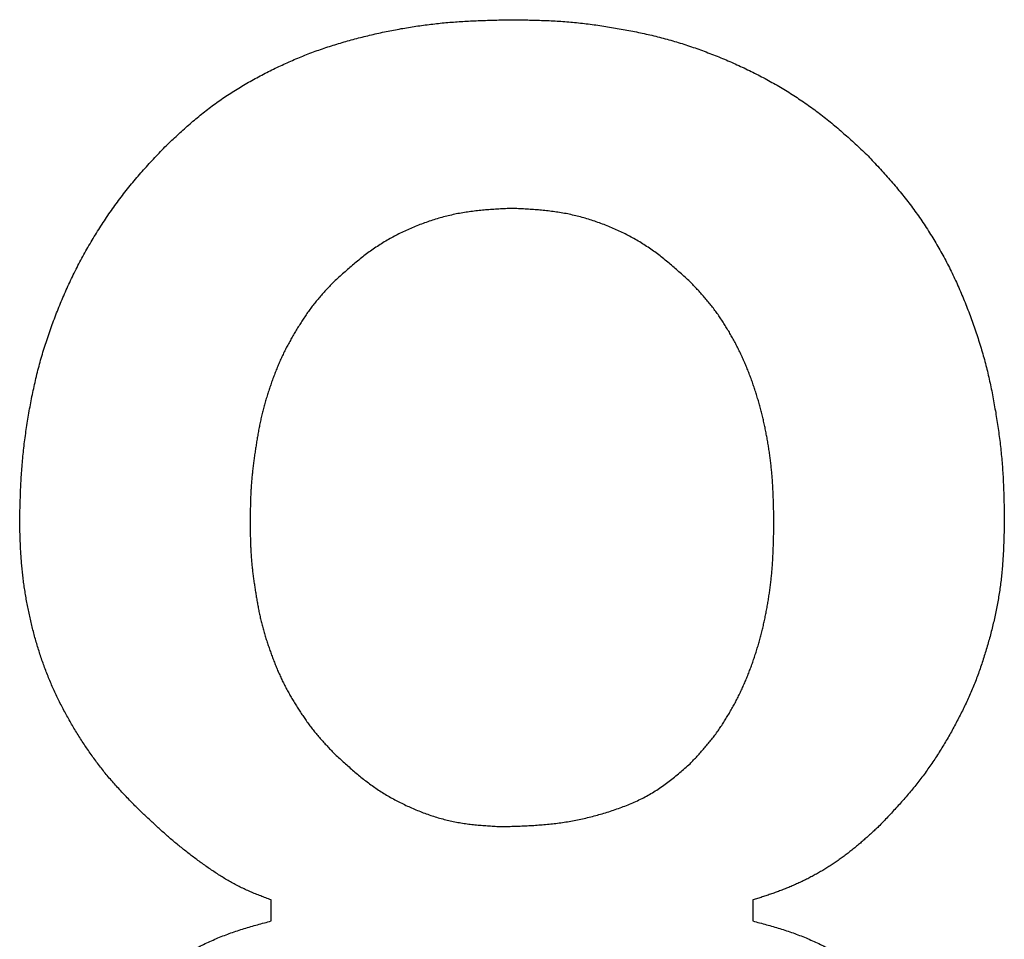
# Model space of a CAD drawing. Units: millimetres. Extents: x 0 to 600, y -1 to 424.
# Drawn here: x 198 to 199, y 142 to 143 of the extents above; entities that cross this region are included whole.
import ezdxf

# ---------------------------------------------------------------- set-up
doc = ezdxf.new("R2010")
doc.units = ezdxf.units.MM
doc.header["$LTSCALE"] = 0.259843
doc.layers.add('NoLayerName_001', color=7, linetype='Continuous')

msp = doc.modelspace()

# ---------------------------------------------------------------- linework, layer by layer
at = {"layer": 'NoLayerName_001', "color": 7, "linetype": 'Continuous', "lineweight": 25}
for p, q in [((198.640107, 142.5034533), (198.640107, 142.5246363)), ((199.1273033, 142.5246363), (199.1273033, 142.5034533))]:
    msp.add_line(p, q, dxfattribs=at)
for points, knots in [([(198.7998401, 143.4095065), (198.8023706, 143.4097992), (198.8074286, 143.4104108), (198.8150328, 143.4111714), (198.8226446, 143.41184), (198.830264, 143.4124007), (198.837889, 143.4128604), (198.8455182, 143.413233), (198.8531508, 143.4135331), (198.8607861, 143.4137751), (198.8684234, 143.4139735), (198.8760621, 143.4141435), (198.881155, 143.4142457), (198.8837015, 143.4142982)], [0, 0, 0, 0, 0.0076421652, 0.0152840492, 0.0229251592, 0.0305649376, 0.0382032401, 0.0458410996, 0.0534793491, 0.0611184075, 0.0687583621, 0.0763990522, 0.0840401514, 0.0840401514, 0.0840401514, 0.0840401514]), ([(198.8837015, 143.4142982), (198.8863439, 143.4142554), (198.8916285, 143.4141739), (198.8995541, 143.4140276), (198.9074771, 143.4138407), (198.9153959, 143.4135911), (198.9233094, 143.4132584), (198.931216, 143.4128219), (198.9391144, 143.4122598), (198.9470022, 143.4115553), (198.9548791, 143.41072), (198.9627446, 143.4097626), (198.9705978, 143.4086925), (198.9784383, 143.4075191), (198.9862652, 143.4062513), (198.9940783, 143.4049004), (199.0018752, 143.4034641), (199.0096519, 143.4019298), (199.0174045, 143.4002873), (199.025129, 143.3985259), (199.0328216, 143.396635), (199.0404782, 143.394603), (199.0480947, 143.3924232), (199.0556714, 143.3901035), (199.0632075, 143.3876501), (199.0707024, 143.3850698), (199.0781555, 143.382369), (199.0855665, 143.3795546), (199.0929349, 143.3766323), (199.1002573, 143.3735991), (199.1075307, 143.3704527), (199.1147521, 143.3671902), (199.1219183, 143.3638091), (199.1290263, 143.3603068), (199.1360727, 143.3566808), (199.1430542, 143.3529304), (199.1499673, 143.3490541), (199.1568091, 143.3450526), (199.1635728, 143.3409196), (199.170268, 143.3366742), (199.1746496, 143.3337188), (199.1768508, 143.3322567)], [0, 0, 0, 0, 0.007928326, 0.015855578, 0.02378085, 0.031703558, 0.039623617, 0.047541596, 0.055458887, 0.063377369, 0.071298025, 0.07922124, 0.087146972, 0.095074784, 0.103003879, 0.110933139, 0.118861398, 0.126787864, 0.134712172, 0.142634431, 0.150555271, 0.158475894, 0.166397633, 0.174320992, 0.182246041, 0.190172526, 0.198099888, 0.206027275, 0.2139538, 0.221879239, 0.229803654, 0.23772728, 0.245650525, 0.253573981, 0.261498166, 0.269422945, 0.277348145, 0.285273732, 0.293199808, 0.301126618, 0.309054284, 0.309054284, 0.309054284, 0.309054284]), ([(198.5341914, 143.2872036), (198.5360546, 143.2889416), (198.5397769, 143.2924213), (198.5453825, 143.2976159), (198.5510252, 143.3027673), (198.5567253, 143.3078526), (198.5625012, 143.3128502), (198.5683724, 143.3177369), (198.5743535, 143.3224919), (198.5804397, 143.3271157), (198.5866269, 143.3316061), (198.5929107, 143.3359614), (198.5992866, 143.3401797), (198.6057506, 143.3442591), (198.6122983, 143.3482002), (198.6189228, 143.3520096), (198.6256182, 143.3556934), (198.6323789, 143.3592579), (198.639199, 143.3627091), (198.6460723, 143.3660546), (198.6529958, 143.3692947), (198.6599703, 143.3724222), (198.6669955, 143.3754312), (198.6740717, 143.3783152), (198.6811986, 143.3810684), (198.6883769, 143.3836832), (198.6956042, 143.3861596), (198.7028752, 143.3885073), (198.7101854, 143.3907341), (198.7175301, 143.3928484), (198.7249047, 143.3948583), (198.7323046, 143.3967727), (198.7397265, 143.3985972), (198.74717, 143.4003271), (198.7546347, 143.4019594), (198.7621202, 143.4034906), (198.769626, 143.4049169), (198.7771517, 143.4062363), (198.7846972, 143.4074403), (198.7922586, 143.4085467), (198.7973141, 143.4091776), (198.7998401, 143.4095065)], [0, 0, 0, 0, 0.007643816, 0.015286433, 0.022926983, 0.03056526, 0.038202054, 0.045839479, 0.053479898, 0.061122948, 0.068767655, 0.076412967, 0.084057762, 0.091700876, 0.099342199, 0.106983048, 0.114624401, 0.122266762, 0.129910196, 0.137554349, 0.145198479, 0.152841868, 0.160484065, 0.168124909, 0.175764546, 0.183403448, 0.191042532, 0.198682654, 0.206324189, 0.21396705, 0.221610722, 0.229254304, 0.236896977, 0.244538644, 0.252179409, 0.259819502, 0.267459289, 0.27509927, 0.282740004, 0.290381522, 0.298023543, 0.298023543, 0.298023543, 0.298023543]), ([(199.1768508, 143.3322567), (199.1790233, 143.3307521), (199.1833898, 143.3277739), (199.1898094, 143.3231219), (199.1961469, 143.3183613), (199.202385, 143.3134737), (199.2085238, 143.3084655), (199.2145605, 143.3033371), (199.2205118, 143.2981103), (199.2263945, 143.2928047), (199.2322257, 143.2874399), (199.2380233, 143.2820366), (199.2418751, 143.2784193), (199.2438028, 143.2766124)], [0, 0, 0, 0, 0.0079278999, 0.0158552968, 0.0237815012, 0.0317058764, 0.039627844, 0.0475476607, 0.0554675557, 0.0633890613, 0.0713126776, 0.0792381305, 0.0871646304, 0.0871646304, 0.0871646304, 0.0871646304]), ([(198.4750064, 143.216303), (198.4766022, 143.2186092), (198.4797631, 143.2232424), (198.4846864, 143.2300633), (198.489724, 143.2367966), (198.4948992, 143.2434211), (198.5002129, 143.2499318), (198.5056668, 143.2563238), (198.5112346, 143.2626179), (198.5168938, 143.2688333), (198.5226218, 143.2749893), (198.5283946, 143.2811069), (198.5322604, 143.2851699), (198.5341914, 143.2872036)], [0, 0, 0, 0, 0.0084134862, 0.0168251296, 0.0252340232, 0.0336397441, 0.0420423881, 0.0504434466, 0.0588458511, 0.0672512804, 0.0756601134, 0.0840717555, 0.092484964, 0.092484964, 0.092484964, 0.092484964]), ([(199.2438028, 143.2766124), (199.2456452, 143.2746254), (199.2493337, 143.2706554), (199.2548422, 143.2646791), (199.2603092, 143.2586673), (199.2657125, 143.2526009), (199.2710312, 143.246462), (199.2762437, 143.2402324), (199.2813284, 143.233896), (199.2862861, 143.2274572), (199.2911165, 143.2209196), (199.2958191, 143.2142878), (199.3003937, 143.2075657), (199.3048399, 143.2007578), (199.3091572, 143.1938678), (199.3133419, 143.1868974), (199.3173906, 143.1798484), (199.3213001, 143.1727226), (199.3250669, 143.1655219), (199.3286874, 143.1582476), (199.3321606, 143.1509022), (199.3354953, 143.1434925), (199.3386994, 143.1360239), (199.3417809, 143.1285023), (199.3447476, 143.1209332), (199.3476083, 143.1133227), (199.3503682, 143.105675), (199.353018, 143.0979895), (199.3555506, 143.0902661), (199.3579579, 143.0825045), (199.3602324, 143.0747048), (199.3623661, 143.0668666), (199.3643517, 143.0589899), (199.3662001, 143.0510792), (199.3679217, 143.0431383), (199.3695269, 143.035171), (199.3710263, 143.0271813), (199.3724308, 143.0191729), (199.3737488, 143.0111494), (199.3749934, 143.0031144), (199.3757281, 142.9977443), (199.3761073, 142.9950612)], [0, 0, 0, 0, 0.008129142, 0.016257101, 0.024382979, 0.032506453, 0.04062806, 0.048749488, 0.05687303, 0.064999014, 0.073127095, 0.081256793, 0.089387501, 0.097518484, 0.105649016, 0.113778675, 0.121907195, 0.130034429, 0.138160352, 0.146285073, 0.15440925, 0.162534109, 0.170660437, 0.178788511, 0.186918135, 0.195048673, 0.203179134, 0.211308582, 0.219436394, 0.22756228, 0.235686312, 0.243808945, 0.251931142, 0.260054256, 0.268179198, 0.27630634, 0.284435569, 0.292566326, 0.300697661, 0.308828438, 0.31695773, 0.31695773, 0.31695773, 0.31695773]), ([(198.8837015, 143.2236563), (198.8814777, 143.2235395), (198.8770306, 143.2233111), (198.8703635, 143.2229373), (198.8637039, 143.2225106), (198.8570557, 143.2220024), (198.8504227, 143.2213861), (198.8438086, 143.2206344), (198.8372172, 143.2197207), (198.8306535, 143.2186158), (198.8241239, 143.2173024), (198.817632, 143.2157883), (198.8111831, 143.2140777), (198.8047824, 143.2121758), (198.7984354, 143.2100875), (198.7921474, 143.2078178), (198.7859238, 143.2053716), (198.7797698, 143.202754), (198.7736934, 143.1999647), (198.7677027, 143.1970028), (198.761806, 143.1938678), (198.7560114, 143.1905592), (198.7503274, 143.187076), (198.7447614, 143.1834185), (198.7393228, 143.1795824), (198.7340044, 143.1755839), (198.7287885, 143.1714489), (198.7236584, 143.1671995), (198.7185966, 143.162859), (198.7135863, 143.1584498), (198.7086095, 143.1539958), (198.7053052, 143.1510093), (198.7036509, 143.1495178)], [0, 0, 0, 0, 0.006680709, 0.013358942, 0.020032554, 0.02670007, 0.033361017, 0.040016271, 0.046668392, 0.053321929, 0.059981023, 0.066646225, 0.073317359, 0.079993919, 0.086675085, 0.093359756, 0.100046568, 0.106733852, 0.113419602, 0.120102021, 0.126779668, 0.133451496, 0.140116878, 0.146775643, 0.153428431, 0.16007964, 0.166734228, 0.173394994, 0.180062899, 0.186737434, 0.193416995, 0.20009925, 0.20009925, 0.20009925, 0.20009925]), ([(199.0637522, 143.1495178), (199.0620978, 143.1510093), (199.0587935, 143.1539958), (199.0538167, 143.1584498), (199.0488064, 143.162859), (199.0437446, 143.1671995), (199.0386145, 143.1714489), (199.0333986, 143.1755839), (199.0280803, 143.1795824), (199.0226417, 143.1834185), (199.0170757, 143.187076), (199.0113916, 143.1905592), (199.005597, 143.1938678), (198.9997003, 143.1970028), (198.9937096, 143.1999647), (198.9876332, 143.202754), (198.9814793, 143.2053716), (198.9752556, 143.2078178), (198.9689676, 143.2100875), (198.9626206, 143.2121758), (198.95622, 143.2140777), (198.949771, 143.2157883), (198.9432791, 143.2173024), (198.9367495, 143.2186158), (198.9301859, 143.2197207), (198.9235945, 143.2206344), (198.9169804, 143.2213861), (198.9103473, 143.2220024), (198.9036991, 143.2225106), (198.8970396, 143.2229373), (198.8903725, 143.2233111), (198.8859253, 143.2235395), (198.8837015, 143.2236563)], [0, 0, 0, 0, 0.006682256, 0.013361816, 0.020036351, 0.026704256, 0.033365023, 0.04001961, 0.046670819, 0.053323607, 0.059982372, 0.066647754, 0.073319582, 0.07999723, 0.086679648, 0.093365398, 0.100052682, 0.106739494, 0.113424165, 0.120105331, 0.126781891, 0.133453026, 0.140118227, 0.146777321, 0.153430858, 0.160082979, 0.166738233, 0.173399181, 0.180066696, 0.186740308, 0.193418541, 0.20009925, 0.20009925, 0.20009925, 0.20009925]), ([(198.3859144, 142.9059199), (198.3859785, 142.9087228), (198.3861027, 142.9143285), (198.386313, 142.9227357), (198.3865639, 142.9311402), (198.3868773, 142.9395406), (198.3872737, 142.9479356), (198.3877737, 142.9563237), (198.3883992, 142.9647034), (198.3891658, 142.9730724), (198.3900647, 142.98143), (198.3910901, 142.9897751), (198.3922357, 142.9981065), (198.393495, 143.0064229), (198.3948621, 143.0147233), (198.3963291, 143.0230067), (198.3979005, 143.0312702), (198.3995861, 143.0395097), (198.4013944, 143.0477216), (198.4033343, 143.0559017), (198.4054141, 143.0640464), (198.4076441, 143.0721513), (198.4100266, 143.0802134), (198.4125541, 143.0882325), (198.4152208, 143.0962078), (198.4180206, 143.1041388), (198.4209474, 143.1120245), (198.4239948, 143.1198647), (198.4271587, 143.1276581), (198.4304432, 143.1354005), (198.4338509, 143.1430883), (198.4373851, 143.1507176), (198.4410485, 143.1582847), (198.4448445, 143.1657856), (198.4487749, 143.1732172), (198.4528357, 143.180579), (198.4570241, 143.1878702), (198.4613357, 143.1950909), (198.4657721, 143.2022372), (198.4703112, 143.209321), (198.4734507, 143.2139693), (198.4750064, 143.216303)], [0, 0, 0, 0, 0.008411034, 0.016821126, 0.025229491, 0.03363565, 0.042039587, 0.050441905, 0.058843978, 0.067247433, 0.075652866, 0.08406044, 0.09247004, 0.100881284, 0.10929354, 0.117705938, 0.126117505, 0.134527541, 0.142935734, 0.151342196, 0.159747491, 0.168152664, 0.176558771, 0.184966273, 0.1933753, 0.201785688, 0.210196995, 0.218608517, 0.227019489, 0.235429481, 0.243838291, 0.252245923, 0.260652593, 0.269058742, 0.277464995, 0.285871935, 0.294280005, 0.30268952, 0.311100667, 0.319513509, 0.327927476, 0.327927476, 0.327927476, 0.327927476]), ([(198.7036509, 143.1495178), (198.7024335, 143.1482346), (198.6999952, 143.1456727), (198.6963639, 143.1418075), (198.692778, 143.1379054), (198.6892618, 143.1339461), (198.6858376, 143.1299117), (198.6825316, 143.1257811), (198.6793567, 143.121547), (198.6762943, 143.1172264), (198.673331, 143.112832), (198.6704518, 143.1083777), (198.667643, 143.1038766), (198.6648872, 143.0993434), (198.662188, 143.0947786), (198.6595584, 143.0901767), (198.657009, 143.0855333), (198.6545511, 143.0808435), (198.6521952, 143.0761029), (198.6499543, 143.0713067), (198.6478221, 143.0664595), (198.6457895, 143.0615673), (198.6438481, 143.0566357), (198.6419895, 143.0516704), (198.6402052, 143.0466771), (198.6384861, 143.0416611), (198.6368375, 143.0366226), (198.6352658, 143.0315614), (198.6337768, 143.0264771), (198.6323766, 143.0213695), (198.6310708, 143.0162383), (198.6298672, 143.0110829), (198.6287596, 143.0059056), (198.6277355, 143.00071), (198.626784, 142.9954987), (198.6258936, 142.9902749), (198.6250532, 142.9850413), (198.6242503, 142.9798012), (198.6234789, 142.9745565), (198.6227411, 142.9693078), (198.6222982, 142.9658025), (198.6220707, 142.9640509)], [0, 0, 0, 0, 0.00530631, 0.010610255, 0.015909972, 0.021204607, 0.026494826, 0.031783312, 0.037074005, 0.042369127, 0.047669211, 0.052973413, 0.058279739, 0.063585402, 0.068888569, 0.0741886, 0.079485397, 0.084779473, 0.090072039, 0.095364965, 0.100659747, 0.105957046, 0.111256899, 0.116558778, 0.12186165, 0.127164167, 0.132465441, 0.137764981, 0.143062559, 0.148358233, 0.153652363, 0.158945681, 0.164239456, 0.169534734, 0.174831991, 0.180131215, 0.185431979, 0.190733525, 0.196034908, 0.201335332, 0.20663421, 0.20663421, 0.20663421, 0.20663421]), ([(199.1000335, 143.1040469), (199.0990874, 143.1055404), (199.0972179, 143.108542), (199.0942781, 143.1129565), (199.0912523, 143.1173102), (199.0881221, 143.121587), (199.0848884, 143.1257828), (199.0815434, 143.1298884), (199.0781004, 143.1339117), (199.0745807, 143.1378703), (199.0710031, 143.1417798), (199.0673878, 143.1456574), (199.064963, 143.1482298), (199.0637522, 143.1495178)], [0, 0, 0, 0, 0.0053040088, 0.0106075746, 0.015909443, 0.0212088321, 0.0265054684, 0.0317997874, 0.037094127, 0.0423906265, 0.0476900048, 0.052991901, 0.0582952353, 0.0582952353, 0.0582952353, 0.0582952353]), ([(199.1484819, 142.9059199), (199.1484552, 142.9076861), (199.1484038, 142.9112185), (199.1483156, 142.9165167), (199.1482087, 142.921814), (199.1480731, 142.92711), (199.1478995, 142.9324042), (199.1476782, 142.9376962), (199.1473998, 142.9429856), (199.147054, 142.9482716), (199.1466389, 142.9535532), (199.1461553, 142.9588298), (199.1456034, 142.9641001), (199.1449837, 142.9693634), (199.1442965, 142.9746185), (199.1435421, 142.9798644), (199.1427209, 142.9851002), (199.1418319, 142.9903247), (199.1408734, 142.9955365), (199.1398441, 143.0007346), (199.1387425, 143.0059175), (199.1375671, 143.0110841), (199.1363165, 143.0162331), (199.1349894, 143.0213631), (199.1335858, 143.0264729), (199.1321051, 143.0315611), (199.1305472, 143.0366263), (199.1289117, 143.0416673), (199.1271982, 143.0466827), (199.1254065, 143.0516708), (199.1235345, 143.0566293), (199.1215802, 143.0615557), (199.1195416, 143.0664474), (199.1174168, 143.0713019), (199.1152038, 143.0761164), (199.1129009, 143.0808886), (199.1105084, 143.0856167), (199.1080273, 143.0902997), (199.1054541, 143.0949335), (199.102803, 143.099525), (199.1009496, 143.1025352), (199.1000335, 143.1040469)], [0, 0, 0, 0, 0.005299299, 0.010598286, 0.015896702, 0.021194391, 0.026491349, 0.031787781, 0.037084149, 0.042381144, 0.047678984, 0.052977534, 0.058276647, 0.063576164, 0.068875918, 0.074175731, 0.079475423, 0.084774856, 0.090073961, 0.095372735, 0.100671244, 0.105969622, 0.111268077, 0.116566751, 0.121865614, 0.127164648, 0.132463865, 0.137763309, 0.143063056, 0.148363097, 0.1536631, 0.158962783, 0.164261999, 0.169560744, 0.174859166, 0.180157533, 0.18545613, 0.19075526, 0.196055262, 0.201356505, 0.206659377, 0.206659377, 0.206659377, 0.206659377]), ([(199.3761073, 142.9950612), (199.3764518, 142.9923741), (199.3771676, 142.9870041), (199.3780793, 142.9789302), (199.3788831, 142.9708473), (199.3795536, 142.9627538), (199.3800868, 142.9546508), (199.3805013, 142.9465403), (199.3808172, 142.9384236), (199.3810542, 142.930302), (199.3812317, 142.9221767), (199.3813706, 142.9140489), (199.381448, 142.9086296), (199.3814886, 142.9059199)], [0, 0, 0, 0, 0.0081271797, 0.016251944, 0.0243743422, 0.0324948041, 0.0406143768, 0.0487348246, 0.0568573259, 0.0649823365, 0.0731097339, 0.0812389627, 0.0893691791, 0.0893691791, 0.0893691791, 0.0893691791]), ([(198.6220707, 142.9640509), (198.6218623, 142.9622976), (198.6214299, 142.9587934), (198.6208753, 142.9535272), (198.6203877, 142.948256), (198.6199867, 142.9429783), (198.6196735, 142.9376946), (198.6194345, 142.9324062), (198.6192575, 142.9271137), (198.61913, 142.9218181), (198.6190398, 142.91652), (198.6189739, 142.9112203), (198.6189395, 142.9076868), (198.6189211, 142.9059199)], [0, 0, 0, 0, 0.0052969852, 0.0105920158, 0.0158853577, 0.0211776497, 0.0264699938, 0.0317634899, 0.0370587471, 0.0423559373, 0.0476548824, 0.0529551428, 0.0582561044, 0.0582561044, 0.0582561044, 0.0582561044]), ([(198.3912812, 142.8363726), (198.3909672, 142.8384655), (198.390315, 142.8426476), (198.3894819, 142.8489412), (198.388739, 142.8552448), (198.3881035, 142.8615589), (198.3875757, 142.8678817), (198.3871481, 142.8742115), (198.3868025, 142.8805467), (198.3865229, 142.8868862), (198.3862928, 142.893229), (198.3860949, 142.8995739), (198.3859756, 142.9038045), (198.3859144, 142.9059199)], [0, 0, 0, 0, 0.0063490234, 0.0126972742, 0.0190443778, 0.0253900644, 0.0317342351, 0.0380778176, 0.0444220651, 0.0507676169, 0.0571145973, 0.0634627442, 0.0698115388, 0.0698115388, 0.0698115388, 0.0698115388]), ([(198.6189211, 142.9059199), (198.6189391, 142.9042204), (198.6189725, 142.9008217), (198.6190383, 142.8957246), (198.6191308, 142.8906293), (198.6192643, 142.885537), (198.6194524, 142.8804486), (198.6197087, 142.8753651), (198.6200467, 142.8702875), (198.6204811, 142.8652171), (198.6210027, 142.8601538), (198.6216002, 142.8550969), (198.6222629, 142.8500459), (198.6229799, 142.8450001), (198.6237406, 142.8399589), (198.6245334, 142.8349216), (198.6253505, 142.8298883), (198.6262081, 142.8248627), (198.6271201, 142.8198489), (198.6281007, 142.8148506), (198.6291645, 142.8098717), (198.6303251, 142.804916), (198.6315993, 142.7999885), (198.6329822, 142.7950891), (198.6344612, 142.7902155), (198.6360257, 142.785366), (198.6376643, 142.7805386), (198.6393667, 142.7757315), (198.6411195, 142.7709421), (198.6429248, 142.7661729), (198.6447956, 142.7614311), (198.6467426, 142.7567227), (198.6487769, 142.7520541), (198.6509091, 142.7474313), (198.6531523, 142.742862), (198.655505, 142.738347), (198.657955, 142.7338819), (198.6604921, 142.7294626), (198.6631083, 142.7250868), (198.6657849, 142.7207453), (198.6676238, 142.7178848), (198.6685366, 142.7164501)], [0, 0, 0, 0, 0.005098694, 0.01019652, 0.015292722, 0.020386762, 0.025478432, 0.030567965, 0.035656145, 0.04074436, 0.045833958, 0.050925724, 0.056019959, 0.061116543, 0.06621501, 0.071314614, 0.076414287, 0.081512717, 0.08660889, 0.091702276, 0.096792959, 0.101881768, 0.106970361, 0.112060488, 0.117153133, 0.122248618, 0.127346687, 0.132446573, 0.137547073, 0.142646712, 0.147744288, 0.152839118, 0.157931139, 0.163021004, 0.168110168, 0.173200472, 0.178293132, 0.18338866, 0.188486944, 0.193587313, 0.198688586, 0.198688586, 0.198688586, 0.198688586]), ([(199.1455922, 142.847741), (199.1457761, 142.8494978), (199.1461606, 142.8530094), (199.1466375, 142.8582867), (199.1470544, 142.8635681), (199.1473997, 142.8688541), (199.1476782, 142.8741435), (199.1478995, 142.8794355), (199.1480731, 142.8847298), (199.1482087, 142.8900258), (199.1483156, 142.8953231), (199.1484038, 142.9006213), (199.1484552, 142.9041536), (199.1484819, 142.9059199)], [0, 0, 0, 0, 0.005299113, 0.0105976636, 0.0158955033, 0.0211924979, 0.0264888658, 0.031785298, 0.0370822564, 0.0423799448, 0.0476783612, 0.0529773486, 0.0582766473, 0.0582766473, 0.0582766473, 0.0582766473]), ([(199.3814886, 142.9059199), (199.3814302, 142.9036426), (199.381317, 142.8990881), (199.3811259, 142.8922575), (199.3808986, 142.8854289), (199.3806157, 142.8786035), (199.3802588, 142.8717824), (199.3798099, 142.8649666), (199.3792488, 142.8581579), (199.3785662, 142.8513587), (199.3777634, 142.8445713), (199.3768397, 142.8377986), (199.3757947, 142.8310435), (199.3746282, 142.8243091), (199.3733395, 142.817598), (199.3719294, 142.8109123), (199.370405, 142.8042521), (199.3687724, 142.7976172), (199.3670379, 142.7910072), (199.3652078, 142.784422), (199.3632886, 142.7778612), (199.3612857, 142.771325), (199.3591905, 142.764818), (199.3569952, 142.7583453), (199.3546921, 142.7519118), (199.3522732, 142.7455225), (199.3497306, 142.7391822), (199.3470568, 142.7328963), (199.3442609, 142.7266628), (199.3413522, 142.7204796), (199.33834, 142.7143444), (199.3352335, 142.708255), (199.3320417, 142.7022094), (199.3287744, 142.6962045), (199.3254272, 142.6902449), (199.3219942, 142.6843357), (199.3184695, 142.678482), (199.3148485, 142.6726881), (199.3111213, 142.6669619), (199.3072981, 142.6612979), (199.3046457, 142.6575937), (199.3033322, 142.6557324)], [0, 0, 0, 0, 0.006834113, 0.013667589, 0.020499941, 0.027330983, 0.034160978, 0.040990795, 0.04782198, 0.05465522, 0.061489831, 0.068325097, 0.075160339, 0.08199492, 0.088828255, 0.09566036, 0.102492203, 0.109324571, 0.116157951, 0.122992546, 0.129828291, 0.136664682, 0.143500638, 0.15033532, 0.157168309, 0.163999642, 0.170829852, 0.17765999, 0.184491168, 0.191324002, 0.198158604, 0.20499462, 0.211831273, 0.218667494, 0.225502609, 0.232336382, 0.239168901, 0.246000605, 0.252832308, 0.259665104, 0.266499244, 0.266499244, 0.266499244, 0.266499244]), ([(199.0637522, 142.6623219), (199.064963, 142.6636099), (199.0673878, 142.6661823), (199.0710031, 142.67006), (199.0745807, 142.6739694), (199.0781004, 142.677928), (199.0815434, 142.6819514), (199.0848884, 142.6860569), (199.0881222, 142.6902527), (199.0912518, 142.6945299), (199.09428, 142.6988821), (199.0972109, 142.7033022), (199.1000481, 142.7077834), (199.1027961, 142.7123189), (199.1054559, 142.7169051), (199.1080268, 142.7215404), (199.1105085, 142.7262229), (199.1129009, 142.7309511), (199.1152038, 142.7357233), (199.1174168, 142.7405379), (199.1195416, 142.7453923), (199.1215802, 142.750284), (199.1235345, 142.7552104), (199.1254065, 142.7601689), (199.1271982, 142.7651571), (199.1289117, 142.7701724), (199.1305472, 142.7752134), (199.1321051, 142.7802787), (199.1335858, 142.7853669), (199.1349894, 142.7904766), (199.1363165, 142.7956066), (199.1375671, 142.8007556), (199.1387425, 142.8059222), (199.1398441, 142.8111052), (199.1408734, 142.8163032), (199.1418319, 142.8215151), (199.1427208, 142.8267395), (199.1435424, 142.8319753), (199.1442951, 142.8372214), (199.144989, 142.8424757), (199.1453856, 142.8459866), (199.1455922, 142.847741)], [0, 0, 0, 0, 0.005303334, 0.010605231, 0.015904609, 0.021201108, 0.026495448, 0.031789767, 0.037086403, 0.042385792, 0.047687661, 0.052991227, 0.058295235, 0.063598107, 0.06889935, 0.074199352, 0.079498482, 0.084797079, 0.090095447, 0.095393868, 0.100692614, 0.105991829, 0.111291512, 0.116591516, 0.121891556, 0.127191303, 0.132490747, 0.137789964, 0.143088998, 0.148387861, 0.153686535, 0.15898499, 0.164283369, 0.169581877, 0.174880651, 0.180179756, 0.185479189, 0.190778881, 0.196078695, 0.201378448, 0.206677965, 0.206677965, 0.206677965, 0.206677965]), ([(198.5024178, 142.6199571), (198.5009484, 142.6214814), (198.4980069, 142.6245268), (198.4936133, 142.6291116), (198.4892519, 142.6337244), (198.4849399, 142.6383803), (198.4806938, 142.6430933), (198.4765293, 142.6478775), (198.4724659, 142.6527485), (198.4685068, 142.6577069), (198.4646452, 142.6627444), (198.4608767, 142.6678546), (198.4571963, 142.6730305), (198.4535994, 142.6782654), (198.4500803, 142.6835521), (198.4466367, 142.6888867), (198.4432719, 142.6942698), (198.4399881, 142.6997014), (198.4367877, 142.705182), (198.4336731, 142.7107119), (198.4306465, 142.7162912), (198.4277108, 142.7219196), (198.4248696, 142.727597), (198.4221265, 142.7333225), (198.4194851, 142.7390956), (198.4169492, 142.7449153), (198.4145226, 142.7507813), (198.4122082, 142.7566923), (198.4100029, 142.762645), (198.407904, 142.7686364), (198.4059089, 142.7746634), (198.4040149, 142.7807229), (198.4022192, 142.7868119), (198.4005191, 142.7929279), (198.3989145, 142.7990691), (198.3974047, 142.8052342), (198.3959895, 142.8114219), (198.3946674, 142.8176307), (198.393442, 142.8238598), (198.3922975, 142.8301051), (198.3916278, 142.8342847), (198.3912812, 142.8363726)], [0, 0, 0, 0, 0.006351634, 0.012702082, 0.019050381, 0.025396017, 0.031739147, 0.038080826, 0.044423134, 0.050767657, 0.057114707, 0.063464088, 0.069815159, 0.076166865, 0.082517787, 0.088867035, 0.09521483, 0.101561566, 0.107907735, 0.114253931, 0.12060084, 0.126948775, 0.133297237, 0.13964577, 0.145994072, 0.152342003, 0.158689592, 0.165037076, 0.171384777, 0.177732838, 0.184081216, 0.190429681, 0.196777826, 0.203125306, 0.209472359, 0.215819318, 0.222166474, 0.228514087, 0.234862378, 0.241211424, 0.247560744, 0.247560744, 0.247560744, 0.247560744]), ([(198.6685366, 142.7164501), (198.6694692, 142.7150285), (198.6713174, 142.7121752), (198.6741878, 142.7079618), (198.677128, 142.7038007), (198.6801571, 142.6997076), (198.6832814, 142.6956897), (198.6865123, 142.6917578), (198.689833, 142.6879003), (198.6932249, 142.6841017), (198.6966707, 142.6803477), (198.7001513, 142.6766226), (198.7024853, 142.6741508), (198.7036509, 142.6729131)], [0, 0, 0, 0, 0.0051004527, 0.0101985509, 0.0152933838, 0.0203847688, 0.0254733528, 0.0305608653, 0.0356499631, 0.0407422291, 0.0458379776, 0.0509365737, 0.056036751, 0.056036751, 0.056036751, 0.056036751]), ([(198.7036509, 142.6729131), (198.705209, 142.6714822), (198.7083215, 142.6686174), (198.7130079, 142.6643422), (198.7177234, 142.6601052), (198.7224837, 142.655927), (198.7273034, 142.6518267), (198.7321974, 142.647824), (198.7371807, 142.6439385), (198.742268, 142.64019), (198.7474715, 142.636599), (198.7527851, 142.6331635), (198.7582022, 142.6298826), (198.7637161, 142.6267555), (198.76932, 142.6237812), (198.7750071, 142.6209589), (198.7807707, 142.6182882), (198.7866033, 142.6157671), (198.7925001, 142.6134011), (198.7984576, 142.6112009), (198.8044717, 142.6091765), (198.8105383, 142.607338), (198.8166533, 142.6056955), (198.8228125, 142.6042586), (198.8290131, 142.6030401), (198.8352502, 142.6020371), (198.841516, 142.6012153), (198.847806, 142.6005454), (198.8541152, 142.5999966), (198.8604389, 142.599539), (198.8667721, 142.5991408), (198.8709973, 142.5988987), (198.8731103, 142.5987746)], [0, 0, 0, 0, 0.006346521, 0.012690699, 0.019030474, 0.025364354, 0.031691695, 0.038012999, 0.044330197, 0.050646941, 0.056967741, 0.063294139, 0.069626481, 0.075964722, 0.082308446, 0.08865689, 0.095008968, 0.101363236, 0.107717158, 0.11406786, 0.120413108, 0.126751393, 0.133081987, 0.139405005, 0.145721511, 0.152035616, 0.158353222, 0.164677846, 0.171010761, 0.177351448, 0.183698054, 0.190047841, 0.190047841, 0.190047841, 0.190047841]), ([(198.8731103, 142.5987746), (198.8754041, 142.5988439), (198.8799912, 142.5989786), (198.8868698, 142.5992032), (198.8937436, 142.5994659), (198.9006104, 142.5997875), (198.9074676, 142.6001869), (198.9143131, 142.600684), (198.9211444, 142.6012982), (198.9279592, 142.6020487), (198.9347545, 142.6029565), (198.9415269, 142.604035), (198.948275, 142.6052787), (198.9549964, 142.6066851), (198.961689, 142.6082511), (198.9683504, 142.6099735), (198.9749784, 142.611849), (198.9815704, 142.6138752), (198.9881235, 142.6160459), (198.9946264, 142.6183701), (199.0010604, 142.620869), (199.0074058, 142.6235606), (199.0136429, 142.6264635), (199.0197515, 142.6295965), (199.025713, 142.6329766), (199.0315038, 142.6366297), (199.0371287, 142.6405355), (199.0426174, 142.644646), (199.0479967, 142.6489211), (199.0532937, 142.6533199), (199.0585375, 142.6577993), (199.0620113, 142.6608163), (199.0637522, 142.6623219)], [0, 0, 0, 0, 0.006884571, 0.013767311, 0.020646558, 0.027520983, 0.034389761, 0.041252742, 0.048110618, 0.054965102, 0.061819077, 0.068675601, 0.075536265, 0.08240229, 0.089274705, 0.096154343, 0.103041859, 0.109937726, 0.116841974, 0.123749718, 0.130653017, 0.137545762, 0.144424135, 0.151286941, 0.158135954, 0.164976527, 0.171819539, 0.178674318, 0.185544901, 0.192431038, 0.199329297, 0.206234139, 0.206234139, 0.206234139, 0.206234139]), ([(199.3033322, 142.6557324), (199.3019843, 142.6538956), (199.2993128, 142.6502037), (199.2951585, 142.644775), (199.2909205, 142.6394124), (199.2865868, 142.6341283), (199.2821637, 142.6289209), (199.2776583, 142.6237863), (199.273086, 142.6187116), (199.26846, 142.6136852), (199.2637936, 142.608695), (199.2591009, 142.6037285), (199.2559622, 142.6004268), (199.254394, 142.5987746)], [0, 0, 0, 0, 0.0068350616, 0.0136704783, 0.0205055535, 0.0273394658, 0.0341713321, 0.0410016048, 0.0478317849, 0.0546627483, 0.0614947994, 0.0683278136, 0.0751613807, 0.0751613807, 0.0751613807, 0.0751613807]), ([(198.6401036, 142.5246361), (198.6383483, 142.5253106), (198.6348367, 142.5266541), (198.6295827, 142.5286992), (198.6243531, 142.5307943), (198.6191606, 142.5329663), (198.6140176, 142.5352408), (198.608936, 142.5376422), (198.6039313, 142.5402), (198.5990031, 142.5429077), (198.5941441, 142.5457471), (198.5893487, 142.5487028), (198.5846108, 142.5517585), (198.5799247, 142.5548983), (198.5752846, 142.5581067), (198.5706827, 142.5613666), (198.5661186, 142.5646741), (198.5615947, 142.5680309), (198.5571121, 142.5714379), (198.552672, 142.5748962), (198.5482757, 142.578407), (198.5439245, 142.5819714), (198.5396196, 142.5855903), (198.5353628, 142.5892654), (198.5311496, 142.5929913), (198.5269744, 142.5967614), (198.5228318, 142.6005694), (198.5187163, 142.604409), (198.5146228, 142.608274), (198.5091853, 142.6134521), (198.5051277, 142.6173579), (198.5024178, 142.6199571)], [0, 0, 0, 0, 0.005641082, 0.011279656, 0.016913637, 0.022541799, 0.028164201, 0.033782629, 0.039400865, 0.045022607, 0.05064969, 0.056282596, 0.061920617, 0.067562017, 0.073204186, 0.078844003, 0.084480293, 0.090113343, 0.095743519, 0.101371247, 0.106997011, 0.112621356, 0.11824489, 0.123868303, 0.129492369, 0.135117655, 0.140744469, 0.146372894, 0.15200283, 0.157634028, 0.1688987, 0.1688987, 0.1688987, 0.1688987]), ([(199.254394, 142.5987746), (199.2531734, 142.5976596), (199.2507339, 142.595428), (199.2470655, 142.5920913), (199.2433817, 142.5887728), (199.2396744, 142.5854824), (199.2359358, 142.5822294), (199.232158, 142.5790231), (199.2283334, 142.5758726), (199.2244538, 142.5727886), (199.2205164, 142.5697764), (199.2165227, 142.5668368), (199.2124737, 142.563972), (199.2083706, 142.5611839), (199.2042145, 142.5584743), (199.2000065, 142.5558452), (199.1957478, 142.5532986), (199.1914398, 142.5508362), (199.1870845, 142.5484586), (199.182684, 142.5461663), (199.1782406, 142.5439599), (199.1737563, 142.54184), (199.1692333, 142.5398071), (199.1646738, 142.5378616), (199.160079, 142.5360051), (199.1554529, 142.5342304), (199.1508007, 142.532525), (199.1461267, 142.5308777), (199.1414352, 142.5292767), (199.1367305, 142.5277106), (199.1320173, 142.5261672), (199.1288719, 142.5251473), (199.1272995, 142.5246361)], [0, 0, 0, 0, 0.004959656, 0.009918765, 0.01487687, 0.019833692, 0.024789224, 0.029743817, 0.034698271, 0.039653866, 0.044611192, 0.049569911, 0.054529691, 0.059490249, 0.064451356, 0.069412834, 0.074374565, 0.079336444, 0.084298257, 0.089259742, 0.094220607, 0.099180538, 0.104139194, 0.109096217, 0.114051334, 0.119005472, 0.123959963, 0.128915599, 0.133872709, 0.138831249, 0.143790898, 0.148751147, 0.148751147, 0.148751147, 0.148751147]), ([(198.4600529, 142.3975416), (198.46177, 142.3991521), (198.4652018, 142.4023753), (198.4703619, 142.4071957), (198.4755425, 142.4119913), (198.4807547, 142.416749), (198.486009, 142.4214562), (198.4913158, 142.4261003), (198.4966858, 142.4306686), (198.5021291, 142.4351487), (198.5076566, 142.4395264), (198.513268, 142.4437992), (198.5189608, 142.4479673), (198.5247325, 142.4520299), (198.5305809, 142.4559865), (198.5365034, 142.4598364), (198.5424978, 142.4635791), (198.5485611, 142.467214), (198.5546908, 142.4707388), (198.5608885, 142.4741418), (198.5671546, 142.4774116), (198.5734894, 142.4805368), (198.5798932, 142.4835059), (198.5863665, 142.4863072), (198.5929097, 142.4889294), (198.599524, 142.4913608), (198.6061974, 142.4936276), (198.6129198, 142.4957573), (198.6196814, 142.4977774), (198.6264725, 142.4997149), (198.6332829, 142.5015988), (198.6378303, 142.5028335), (198.6401036, 142.5034537)], [0, 0, 0, 0, 0.007062621, 0.014124237, 0.021183954, 0.02824111, 0.035295385, 0.042346919, 0.049396425, 0.056445307, 0.063495543, 0.070548066, 0.077603114, 0.084660866, 0.091721449, 0.098784936, 0.105851353, 0.112920677, 0.119992028, 0.127062813, 0.134130726, 0.141194126, 0.148252081, 0.155304436, 0.162351865, 0.169396531, 0.176442786, 0.183493673, 0.190550429, 0.197612843, 0.204679628, 0.211748777, 0.211748777, 0.211748777, 0.211748777]), ([(199.1272995, 142.5034537), (199.1295728, 142.5028335), (199.1341201, 142.5015988), (199.1409305, 142.4997149), (199.1477216, 142.4977774), (199.1544832, 142.4957573), (199.1612057, 142.4936276), (199.167879, 142.4913608), (199.1744933, 142.4889294), (199.1810365, 142.4863072), (199.1875098, 142.4835059), (199.1939136, 142.4805368), (199.2002484, 142.4774116), (199.2065145, 142.4741418), (199.2127122, 142.4707388), (199.2188419, 142.467214), (199.2249053, 142.4635791), (199.2308996, 142.4598364), (199.2368221, 142.4559865), (199.2426705, 142.4520299), (199.2484423, 142.4479673), (199.254135, 142.4437992), (199.2597464, 142.4395264), (199.2652739, 142.4351487), (199.2707172, 142.4306686), (199.2760872, 142.4261003), (199.281394, 142.4214562), (199.2866483, 142.416749), (199.2918605, 142.4119913), (199.2970412, 142.4071957), (199.3022012, 142.4023753), (199.305633, 142.3991521), (199.3073501, 142.3975416)], [0, 0, 0, 0, 0.007069149, 0.014135934, 0.021198348, 0.028255103, 0.035305991, 0.042352245, 0.049396911, 0.056444341, 0.063496695, 0.070554651, 0.07761805, 0.084685964, 0.091756748, 0.0988281, 0.105897424, 0.112963841, 0.120027327, 0.12708791, 0.134145663, 0.141200711, 0.148253233, 0.15530347, 0.162352352, 0.169401858, 0.176453391, 0.183507667, 0.190564823, 0.19762454, 0.204686155, 0.211748777, 0.211748777, 0.211748777, 0.211748777])]:
    msp.add_open_spline(points, degree=3, knots=knots, dxfattribs=at)

doc.saveas('drawing.dxf')
